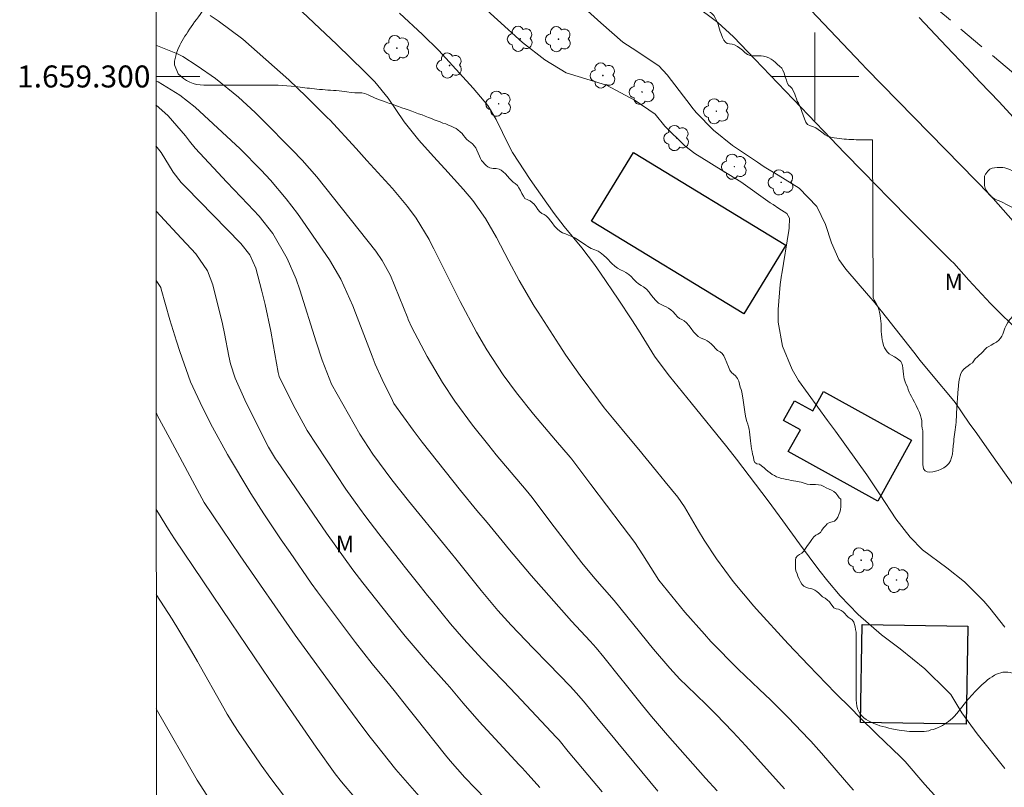
# Model space of a CAD drawing. Units: metres. Extents: x 293724 to 294239, y 1658834 to 1659399.
# Drawn here: x 293728 to 293817, y 1659235 to 1659305 of the extents above; entities that cross this region are included whole.
import ezdxf
from ezdxf.enums import TextEntityAlignment as Align

# ---------------------------------------------------------------- set-up
doc = ezdxf.new("R2010")
doc.units = ezdxf.units.M
doc.header["$MEASUREMENT"] = 0
doc.linetypes.add('HIDDEN', pattern=[0.375, 0.25, -0.125])
for name, color, linetype, lineweight in [('Articulacao', 7, 'Continuous', 18), ('Edificacoes', 7, 'Continuous', 30), ('Malha_Coordenadas', 7, 'Continuous', 15), ('Nao_Pavimentada_S_Mfio', 10, 'HIDDEN', 15)]:
    doc.layers.add(name, color=color, linetype=linetype, lineweight=lineweight)
for name, color, linetype, lineweight, true_color in [('Arvores_Isoladas', 7, 'Continuous', 18, 0x00ff33), ('Curvas_Intermediarias', 7, 'Continuous', 9, 0x783c14), ('Curvas_Mestras', 7, 'Continuous', 20, 0x783c14), ('Topon_Vegetacao', 7, 'Continuous', 9, 0x00ff33), ('Vegetacao', 7, 'Orla8', 9, 0x00ff33)]:
    doc.layers.add(name, color=color, linetype=linetype, lineweight=lineweight, true_color=true_color)
doc.styles.add('Arial', font='arial.ttf', dxfattribs={"height": 1.5})
doc.styles.get("Standard").update_dxf_attribs({"font": 'arial.ttf'})
doc.linetypes.add('Orla8', pattern='A,6,-0.5,["V",Standard,S=1,R=0,X=-0.5,Y=-1],-0.5,6,-0.5,["V",Standard,S=1,R=0,X=-0.5,Y=-1],-0.5', length=14)

# ---------------------------------------------------------------- blocks, each defined once
blk = doc.blocks.new('Arvore')
at = {"layer": 'Arvores_Isoladas'}
blk.add_lwpolyline([(-0.718, 0.493, 0.872324), (-0.722, -0.551, 0.862983), (0.284, -0.827, 0.900105), (0.89, 0.029, 0.863155), (0.262, 0.861, 0.882486)], format="xyb", close=True, dxfattribs=at)
blk.add_circle((0, 0), 0.0286, dxfattribs=at)

msp = doc.modelspace()

# ---------------------------------------------------------------- linework, layer by layer
at = {"layer": 'Articulacao', "flags": 128}
msp.add_lwpolyline([(293740.088, 1659393.53), (294221.62, 1659393.794), (294221.911, 1658839.518), (293740.404, 1658839.254), (293740.088, 1659393.53)], close=True, dxfattribs=at)
at = {"layer": 'Curvas_Intermediarias', "flags": 128}
for points, elevation in [([(293776.082, 1659308.947), (293780.553, 1659304.885), (293782.563, 1659303.111), (293783.407, 1659302.562), (293785.827, 1659300.963), (293786.578, 1659300.146), (293788.763, 1659297.312), (293788.834, 1659297.206), (293789.215, 1659296.732), (293790.783, 1659295.126), (293792.528, 1659293.726), (293794.778, 1659292.196), (293795.401, 1659291.786), (293796.676, 1659291.014), (293798.563, 1659289.844), (293800.168, 1659288.167), (293800.963, 1659286.556), (293801.516, 1659284.87), (293802.176, 1659283.374), (293802.809, 1659282.49), (293804.858, 1659280.102), (293805.313, 1659279.565), (293805.909, 1659278.839), (293806.054, 1659278.655), (293808.978, 1659274.924), (293809.559, 1659274.192), (293810.741, 1659272.743), (293812.475, 1659270.691), (293812.732, 1659270.361), (293814.028, 1659268.497), (293814.696, 1659267.542), (293816.041, 1659265.639), (293816.719, 1659264.692), (293819.676, 1659260.513)], 87), ([(293752.399, 1659306.859), (293756.565, 1659302.901), (293759.101, 1659300.46), (293760.025, 1659299.505), (293761.243, 1659298.013), (293762.685, 1659295.89), (293764.025, 1659294.198), (293765.359, 1659292.71), (293766.394, 1659291.607), (293768.083, 1659289.73), (293768.934, 1659288.712), (293770.069, 1659287.078), (293770.745, 1659285.936), (293771.062, 1659285.353), (293772.183, 1659283.206), (293773.136, 1659281.439), (293774.493, 1659279.132), (293774.852, 1659278.567), (293776.766, 1659275.617), (293777.389, 1659274.677), (293778.673, 1659272.826), (293780.329, 1659270.574), (293780.863, 1659269.876), (293781.602, 1659268.966), (293783.216, 1659267.04), (293784.021, 1659266.074), (293785.618, 1659264.132), (293786.41, 1659263.155), (293787.544, 1659261.749), (293788.169, 1659260.89), (293789.432, 1659258.687), (293789.94, 1659257.845), (293791.076, 1659256.16), (293792.584, 1659254.103), (293794.454, 1659251.846), (293794.709, 1659251.567), (293797.586, 1659248.434), (293799.405, 1659246.493), (293801.876, 1659243.95), (293803.252, 1659242.56), (293804.043, 1659241.768), (293805.638, 1659240.196), (293807.762, 1659238.149), (293808.198, 1659237.717), (293810, 1659235.633), (293812.858, 1659232.447)], 84), ([(293817.254, 1659249.941), (293815.895, 1659251.653), (293815.356, 1659252.292), (293813.578, 1659254.049), (293811.984, 1659255.338), (293809.779, 1659256.968), (293808.646, 1659258.105), (293807.362, 1659259.773), (293805.928, 1659261.977), (293804.717, 1659263.788), (293801.87, 1659267.764), (293801.147, 1659268.716), (293798.502, 1659272.364), (293797.946, 1659273.368), (293797.05, 1659275.468), (293796.667, 1659277.672), (293796.67, 1659278.807), (293796.851, 1659281.088), (293796.98, 1659281.938), (293797, 1659282.06), (293797.635, 1659286.002), (293797.663, 1659286.212), (293797.693, 1659287.124), (293797.445, 1659287.536), (293796.718, 1659288.001), (293796.199, 1659288.348), (293795.943, 1659288.527), (293793.268, 1659290.43), (293791.086, 1659291.765), (293790.375, 1659292.204), (293789.103, 1659293.007), (293788.174, 1659293.692), (293786.367, 1659295.483), (293785.494, 1659296.581), (293783.687, 1659297.817), (293781.059, 1659299.219), (293777.399, 1659300.319), (293775.467, 1659301.503), (293773.433, 1659303.095), (293768.897, 1659307.247)], 86), ([(293789.036, 1659306.516), (293791.19, 1659304.915), (293792.608, 1659303.613), (293794.55, 1659301.587), (293799.422, 1659296.479), (293801.437, 1659294.359), (293802.693, 1659293.052), (293804.379, 1659291.322), (293806.742, 1659288.917), (293808.628, 1659287.009), (293812.363, 1659283.285), (293812.616, 1659283.016), (293813.976, 1659281.493), (293815.966, 1659279.351), (293818.754, 1659276.587)], 88), ([(293799.621, 1659306.017), (293804.255, 1659301.144), (293804.664, 1659300.715), (293813.28, 1659291.896), (293815.849, 1659289.272), (293816.192, 1659288.906), (293818.019, 1659286.855)], 89), ([(293745.053, 1659305.535), (293745.779, 1659305.067), (293748.046, 1659303.377), (293752.217, 1659299.683), (293753.791, 1659298.175), (293755.736, 1659296.245), (293755.923, 1659296.057), (293758.318, 1659293.461), (293759.311, 1659292.374), (293761.623, 1659289.81), (293763.001, 1659288.172), (293763.792, 1659287.123), (293764.954, 1659285.172), (293765.247, 1659284.604), (293765.391, 1659284.319), (293766.72, 1659281.659), (293767.785, 1659279.548), (293769.264, 1659276.765), (293770.199, 1659275.152), (293771.683, 1659272.873), (293772.904, 1659271.239), (293774.441, 1659269.315), (293775.765, 1659267.718), (293776.439, 1659266.928), (293777.768, 1659265.389), (293777.912, 1659265.211), (293779.638, 1659262.899), (293782.486, 1659259.141), (293783.655, 1659257.622), (293784.369, 1659256.51), (293785.836, 1659254.206), (293788.184, 1659251.292), (293789.961, 1659249.29), (293790.554, 1659248.639), (293793.028, 1659246.128), (293794.942, 1659244.303), (293796.009, 1659243.287), (293797.535, 1659241.766), (293799.492, 1659239.712), (293799.634, 1659239.561), (293800.6, 1659238.477), (293803.258, 1659235.403), (293803.497, 1659235.121)], 83), ([(293740.139, 1659302.835), (293742.103, 1659302.06), (293742.593, 1659301.817), (293743.89, 1659300.971), (293745.54, 1659299.802), (293747.64, 1659298.113), (293749.148, 1659296.71), (293750.12, 1659295.748), (293752.225, 1659293.62), (293752.523, 1659293.317), (293753.412, 1659292.402), (293754.769, 1659290.876), (293760.124, 1659284.13), (293760.7, 1659283.267), (293761.439, 1659281.895), (293761.854, 1659280.942), (293763.012, 1659278.027), (293763.056, 1659277.919), (293763.395, 1659277.174), (293764.786, 1659274.547), (293766.166, 1659272.191), (293767.281, 1659270.487), (293768.897, 1659268.304), (293770.368, 1659266.45), (293771.05, 1659265.61), (293773.762, 1659262.401), (293774.303, 1659261.718), (293775.998, 1659259.448), (293778.838, 1659255.791), (293780.008, 1659254.349), (293781.771, 1659252.351), (293785.331, 1659247.95), (293786.809, 1659246.204), (293787.727, 1659245.222), (293788.363, 1659244.591), (293790.123, 1659242.895), (293791.006, 1659242.015), (293792.532, 1659240.412), (293793.734, 1659239.136), (293797.248, 1659235.225)], 82), ([(293791.122, 1659235.057), (293790.061, 1659236.215), (293786.625, 1659240.111), (293785.161, 1659241.829), (293784.346, 1659242.803), (293782.76, 1659244.787), (293782.365, 1659245.284), (293780.836, 1659247.206), (293780.127, 1659248.049), (293779.573, 1659248.663), (293777.887, 1659250.488), (293774.237, 1659254.629), (293772.116, 1659257.15), (293771.864, 1659257.451), (293770.769, 1659258.774), (293770.216, 1659259.442), (293769.291, 1659260.55), (293767.803, 1659262.361), (293764.311, 1659266.769), (293763.492, 1659267.841), (293761.755, 1659270.276), (293761.615, 1659270.533), (293760.681, 1659272.438), (293760.062, 1659273.852), (293759.777, 1659274.569), (293758.278, 1659278.509), (293758.032, 1659279.134), (293756.935, 1659281.587), (293755.908, 1659283.316), (293753.493, 1659286.859), (293753.006, 1659287.548), (293751.98, 1659288.887), (293750.539, 1659290.58), (293749.695, 1659291.486), (293747.805, 1659293.422), (293743.691, 1659297.21), (293742.314, 1659298.297), (293740.335, 1659299.525), (293740.141, 1659299.602)], 81), ([(293780.682, 1659234.966), (293777.599, 1659238.648), (293776.764, 1659239.664), (293776.537, 1659239.915), (293772.863, 1659243.822), (293771.693, 1659245.056), (293769.756, 1659247.063), (293768.095, 1659248.857), (293766.907, 1659250.254), (293765.155, 1659252.407), (293764.817, 1659252.823), (293764.145, 1659253.659), (293762.814, 1659255.342), (293762.483, 1659255.764), (293760.399, 1659258.434), (293759.214, 1659259.98), (293758.633, 1659260.763), (293757.391, 1659262.474), (293753.891, 1659267.82), (293752.591, 1659270.15), (293751.339, 1659272.722), (293751.256, 1659273.078), (293750.799, 1659275.625), (293750.568, 1659276.845), (293750.048, 1659279.273), (293749.759, 1659280.48), (293749.227, 1659282.56), (293748.67, 1659283.777), (293747.842, 1659284.804), (293742.848, 1659289.924), (293742.443, 1659290.364), (293741.714, 1659291.31), (293740.62, 1659293.085), (293740.145, 1659293.707)], 79), ([(293740.148, 1659287.742), (293740.919, 1659286.931), (293742.044, 1659285.739), (293743.769, 1659283.879), (293744.812, 1659282.341), (293745.317, 1659281.046), (293746.18, 1659277.526), (293746.361, 1659276.632), (293746.755, 1659274.567), (293746.907, 1659273.887), (293747.336, 1659272.562), (293748.23, 1659270.616), (293749.538, 1659267.916), (293750.364, 1659266.306), (293751.001, 1659265.244), (293751.172, 1659264.985), (293755.629, 1659258.471), (293758.034, 1659255.158), (293758.643, 1659254.369), (293758.949, 1659253.977), (293761.354, 1659250.919), (293762.789, 1659249.131), (293764.767, 1659246.8), (293766.565, 1659244.785), (293766.825, 1659244.491), (293768.045, 1659243.036), (293769.507, 1659241.363), (293773.131, 1659237.431), (293773.403, 1659237.136), (293773.943, 1659236.544), (293775.009, 1659235.349)], 78), ([(293740.152, 1659281.438), (293740.576, 1659280.82), (293740.624, 1659280.664), (293741.406, 1659277.89), (293742.005, 1659275.951), (293742.325, 1659274.987), (293743.282, 1659272.245), (293744.368, 1659269.894), (293745.284, 1659268.122), (293746.635, 1659265.632), (293748.748, 1659262.097), (293749.944, 1659260.247), (293751.523, 1659257.883), (293752.326, 1659256.711), (293754.254, 1659253.934), (293754.806, 1659253.149), (293758.26, 1659248.544), (293759.797, 1659246.599), (293761.109, 1659245.003), (293761.786, 1659244.177), (293763.025, 1659242.603), (293763.748, 1659241.695), (293766.455, 1659238.31), (293766.88, 1659237.79), (293768.208, 1659236.274), (293770.07, 1659234.335)], 77), ([(293740.158, 1659269.451), (293740.214, 1659269.315), (293740.254, 1659269.216), (293741.412, 1659267.08), (293743.461, 1659263.232), (293744.519, 1659261.257), (293747.797, 1659256.436), (293752.776, 1659249.218), (293756.709, 1659243.816), (293758.424, 1659241.508), (293758.657, 1659241.194), (293759.597, 1659239.942), (293760.075, 1659239.323), (293761.922, 1659236.987), (293765.124, 1659233.347)], 76), ([(293740.168, 1659252.913), (293741.619, 1659250.657), (293742.235, 1659249.659), (293743.361, 1659247.768), (293743.909, 1659246.813), (293746.309, 1659242.572), (293746.619, 1659242.03), (293747.263, 1659240.96), (293747.608, 1659240.439), (293749.57, 1659237.574), (293749.692, 1659237.396), (293750.564, 1659236.165), (293751.737, 1659234.662)], 74), ([(293745.31, 1659233.818), (293743.885, 1659236.039), (293740.174, 1659242.502)], 73)]:
    msp.add_lwpolyline(points, dxfattribs=dict(at, elevation=elevation))
at = {"layer": 'Curvas_Mestras', "flags": 128}
for points, elevation in [([(293817.266, 1659237.097), (293814.74, 1659240.246), (293813.341, 1659242.143), (293812.336, 1659243.82), (293812.087, 1659244.093), (293809.989, 1659246.151), (293807.747, 1659247.976), (293806.059, 1659249.25), (293803.927, 1659251.087), (293802.303, 1659252.797), (293801.177, 1659254.131), (293800.371, 1659255.163), (293798.612, 1659257.502), (293797.077, 1659259.611), (293795.75, 1659261.423), (293792.882, 1659265.221), (293792.01, 1659266.324), (293788.756, 1659270.337), (293786.777, 1659272.741), (293785.753, 1659274.104), (293785.444, 1659274.58), (293783.964, 1659276.948), (293783.36, 1659277.891), (293782.119, 1659279.757), (293780.519, 1659282.109), (293779.968, 1659282.895), (293778.815, 1659284.43), (293777.229, 1659286.371), (293776.319, 1659287.558), (293775.663, 1659288.469), (293774.121, 1659290.641), (293772.53, 1659293.088), (293772.197, 1659293.727), (293771.047, 1659296.078), (293770.281, 1659297.366), (293768.946, 1659298.932), (293765.851, 1659302.348), (293764.36, 1659303.822), (293762.252, 1659305.766)], 85), ([(293809.462, 1659305.361), (293811.961, 1659302.719), (293813.793, 1659300.78), (293815.015, 1659299.487), (293816.724, 1659297.681), (293818.688, 1659295.58)], 90), ([(293740.143, 1659297.417), (293741.243, 1659296.413), (293742.817, 1659294.595), (293743.195, 1659294.114), (293743.708, 1659293.48), (293745.362, 1659291.683), (293746.573, 1659290.4), (293748.502, 1659288.405), (293749.531, 1659287.299), (293750.767, 1659285.717), (293752.055, 1659283.458), (293752.884, 1659281.572), (293753.224, 1659280.596), (293754.692, 1659275.875), (293755.236, 1659274.207), (293756.098, 1659272.037), (293758.66, 1659267.47), (293759.848, 1659265.657), (293761.568, 1659263.334), (293763.082, 1659261.431), (293764.304, 1659259.925), (293767.12, 1659256.483), (293767.272, 1659256.287), (293769.307, 1659253.739), (293769.681, 1659253.276), (293771.206, 1659251.45), (293772.403, 1659250.126), (293774.422, 1659248.014), (293775.774, 1659246.635), (293777.803, 1659244.535), (293778.321, 1659243.977), (293778.984, 1659243.209), (293780.452, 1659241.405), (293781.543, 1659240.076), (293782.091, 1659239.414), (293785.728, 1659235.028)], 80), ([(293740.164, 1659260.627), (293740.378, 1659260.304), (293741.277, 1659258.812), (293741.832, 1659257.96), (293746.972, 1659250.322), (293749.755, 1659246.202), (293750.458, 1659245.166), (293754.682, 1659239.038), (293756.433, 1659236.604), (293756.983, 1659235.874), (293758.163, 1659234.478)], 75)]:
    msp.add_lwpolyline(points, dxfattribs=dict(at, elevation=elevation))
at = {"layer": 'Edificacoes', "flags": 128}
for points in [[(293779.703, 1659286.832), (293783.526, 1659293.077), (293797.35, 1659284.663), (293793.546, 1659278.413)], [(293797.58, 1659265.903), (293798.677, 1659267.89), (293797.161, 1659268.731), (293798.155, 1659270.525), (293799.812, 1659269.606), (293800.788, 1659271.365), (293808.778, 1659266.933), (293805.704, 1659261.392)], [(293804.293, 1659250.187), (293813.887, 1659250.035), (293813.741, 1659241.112), (293804.149, 1659241.258)]]:
    msp.add_lwpolyline(points, close=True, dxfattribs=at)
at = {"layer": 'Malha_Coordenadas', "flags": 128}
for points in [[(293800, 1659304), (293800, 1659296)], [(293740.141, 1659300), (293744.141, 1659300)], [(293804, 1659300), (293796, 1659300)]]:
    msp.add_lwpolyline(points, dxfattribs=at)
at = {"layer": 'Nao_Pavimentada_S_Mfio', "ltscale": 10, "flags": 128}
msp.add_lwpolyline([(293804.653, 1659311.551), (293821.567, 1659297.335), (293833.871, 1659291.614), (293842.834, 1659287.844), (293852.222, 1659283.891), (293863.774, 1659279.401), (293864.329, 1659278.345), (293859.571, 1659269.185), (293855.261, 1659261.521), (293850.958, 1659254.343), (293846.762, 1659247.325), (293842.232, 1659239.577), (293840.357, 1659236.44), (293838.01, 1659237.373), (293828.728, 1659243.118), (293821.322, 1659248.24)], dxfattribs=at)
at = {"layer": 'Vegetacao', "flags": 128}
msp.add_lwpolyline([(293863.247, 1659268.6), (293863.298, 1659268.923), (293863.249, 1659269.12), (293863.085, 1659269.234), (293862.904, 1659269.3), (293862.708, 1659269.398), (293862.511, 1659269.48), (293862.281, 1659269.579), (293862.051, 1659269.66), (293861.838, 1659269.726), (293861.592, 1659269.808), (293861.346, 1659269.89), (293861.067, 1659269.939), (293860.87, 1659269.955), (293860.673, 1659269.972), (293860.477, 1659269.971), (293860.263, 1659269.971), (293860.05, 1659269.988), (293859.738, 1659269.988), (293859.525, 1659269.987), (293859.312, 1659269.987), (293859.066, 1659269.987), (293858.82, 1659269.987), (293858.557, 1659269.954), (293858.295, 1659269.921), (293858.033, 1659269.872), (293857.77, 1659269.823), (293857.508, 1659269.773), (293857.245, 1659269.724), (293856.999, 1659269.642), (293856.77, 1659269.56), (293856.556, 1659269.445), (293856.343, 1659269.33), (293856.147, 1659269.182), (293855.933, 1659269.018), (293855.737, 1659268.887), (293855.556, 1659268.772), (293855.294, 1659268.641), (293855.048, 1659268.542), (293854.785, 1659268.526), (293854.556, 1659268.509), (293854.343, 1659268.509), (293854.113, 1659268.509), (293853.85, 1659268.509), (293853.555, 1659268.509), (293853.342, 1659268.509), (293853.112, 1659268.509), (293852.866, 1659268.508), (293852.604, 1659268.541), (293852.341, 1659268.59), (293852.062, 1659268.672), (293851.767, 1659268.787), (293851.488, 1659268.902), (293851.193, 1659269.033), (293850.914, 1659269.18), (293850.635, 1659269.328), (293850.373, 1659269.475), (293850.094, 1659269.606), (293849.848, 1659269.754), (293849.602, 1659269.901), (293849.355, 1659270.049), (293849.126, 1659270.229), (293848.912, 1659270.426), (293848.699, 1659270.639), (293848.519, 1659270.869), (293848.322, 1659271.065), (293848.141, 1659271.246), (293847.977, 1659271.41), (293847.797, 1659271.59), (293847.632, 1659271.803), (293847.468, 1659271.984), (293847.304, 1659272.131), (293847.075, 1659272.246), (293846.861, 1659272.328), (293846.664, 1659272.459), (293846.549, 1659272.639), (293846.451, 1659272.885), (293846.352, 1659273.148), (293846.27, 1659273.394), (293846.139, 1659273.672), (293846.04, 1659273.869), (293845.893, 1659274.033), (293845.745, 1659274.164), (293845.548, 1659274.312), (293845.351, 1659274.427), (293845.154, 1659274.541), (293844.99, 1659274.656), (293844.826, 1659274.804), (293844.695, 1659274.935), (293844.531, 1659275.132), (293844.367, 1659275.312), (293844.219, 1659275.492), (293844.071, 1659275.673), (293843.973, 1659275.87), (293843.891, 1659276.066), (293843.858, 1659276.28), (293843.776, 1659276.493), (293843.612, 1659276.673), (293843.382, 1659276.821), (293843.185, 1659276.903), (293842.988, 1659276.984), (293842.775, 1659277.083), (293842.562, 1659277.247), (293842.332, 1659277.476), (293842.119, 1659277.771), (293841.889, 1659278.083), (293841.774, 1659278.247), (293841.561, 1659278.526), (293841.347, 1659278.722), (293841.15, 1659278.837), (293840.937, 1659278.903), (293840.74, 1659279.05), (293840.543, 1659279.263), (293840.346, 1659279.477), (293840.149, 1659279.657), (293839.953, 1659279.788), (293839.739, 1659279.886), (293839.51, 1659279.936), (293839.28, 1659279.952), (293839.05, 1659280.017), (293838.821, 1659280.148), (293838.574, 1659280.362), (293838.328, 1659280.608), (293838.082, 1659280.886), (293837.836, 1659281.132), (293837.606, 1659281.345), (293837.36, 1659281.476), (293837.13, 1659281.526), (293836.884, 1659281.608), (293836.655, 1659281.821), (293836.425, 1659282.067), (293836.195, 1659282.313), (293835.965, 1659282.493), (293835.736, 1659282.624), (293835.506, 1659282.69), (293835.26, 1659282.706), (293835.047, 1659282.739), (293834.817, 1659282.837), (293834.604, 1659282.984), (293834.391, 1659283.165), (293834.21, 1659283.345), (293834.013, 1659283.493), (293833.833, 1659283.607), (293833.57, 1659283.738), (293833.373, 1659283.788), (293833.094, 1659283.837), (293832.799, 1659283.869), (293832.586, 1659283.886), (293832.356, 1659283.918), (293832.127, 1659283.951), (293831.864, 1659284), (293831.602, 1659284.033), (293831.339, 1659284.082), (293831.06, 1659284.147), (293830.798, 1659284.262), (293830.552, 1659284.426), (293830.289, 1659284.574), (293830.043, 1659284.688), (293829.813, 1659284.77), (293829.584, 1659284.836), (293829.354, 1659284.885), (293829.092, 1659284.918), (293828.829, 1659284.999), (293828.55, 1659285.114), (293828.255, 1659285.278), (293827.96, 1659285.442), (293827.648, 1659285.606), (293827.336, 1659285.737), (293827.025, 1659285.802), (293826.713, 1659285.884), (293826.434, 1659286.032), (293826.155, 1659286.229), (293825.876, 1659286.409), (293825.63, 1659286.589), (293825.368, 1659286.72), (293825.121, 1659286.786), (293824.892, 1659286.819), (293824.662, 1659286.835), (293824.432, 1659286.851), (293824.219, 1659286.917), (293824.006, 1659287.048), (293823.793, 1659287.195), (293823.579, 1659287.343), (293823.382, 1659287.474), (293823.169, 1659287.572), (293822.956, 1659287.638), (293822.644, 1659287.703), (293822.447, 1659287.802), (293822.25, 1659287.998), (293822.07, 1659288.195), (293821.889, 1659288.392), (293821.725, 1659288.539), (293821.512, 1659288.687), (293821.266, 1659288.785), (293821.053, 1659288.884), (293820.889, 1659289.015), (293820.741, 1659289.212), (293820.577, 1659289.425), (293820.38, 1659289.621), (293820.316, 1659289.68), (293819.16, 1659290.974), (293818.955, 1659291.012), (293818.728, 1659291.08), (293818.53, 1659291.149), (293818.333, 1659291.232), (293818.127, 1659291.323), (293817.922, 1659291.422), (293817.717, 1659291.528), (293817.52, 1659291.611), (293817.262, 1659291.687), (293817.057, 1659291.71), (293816.798, 1659291.71), (293816.555, 1659291.71), (293816.32, 1659291.702), (293816.107, 1659291.664), (293815.887, 1659291.565), (293815.697, 1659291.406), (293815.523, 1659291.155), (293815.5, 1659291.117), (293815.417, 1659290.927), (293815.394, 1659290.722), (293815.394, 1659290.517), (293815.394, 1659290.304), (293815.402, 1659290.084), (293815.47, 1659289.856), (293815.554, 1659289.659), (293815.668, 1659289.484), (293815.789, 1659289.31), (293815.957, 1659289.143), (293816.139, 1659288.999), (293816.329, 1659288.877), (293816.549, 1659288.763), (293816.747, 1659288.68), (293816.952, 1659288.589), (293817.141, 1659288.498), (293817.347, 1659288.399), (293817.529, 1659288.308), (293817.719, 1659288.21), (293817.901, 1659288.118), (293818.083, 1659288.02), (293818.281, 1659287.891), (293818.478, 1659287.754), (293818.638, 1659287.625), (293818.782, 1659287.458), (293818.896, 1659287.268), (293819.01, 1659287.094), (293819.155, 1659286.927), (293819.299, 1659286.775), (293819.451, 1659286.638), (293819.641, 1659286.578), (293819.717, 1659286.365), (293819.77, 1659286.145), (293819.831, 1659285.902), (293819.907, 1659285.659), (293819.99, 1659285.439), (293820.097, 1659285.181), (293820.173, 1659284.945), (293820.211, 1659284.71), (293820.234, 1659284.505), (293820.264, 1659284.277), (293820.287, 1659284.026), (293820.295, 1659283.753), (293820.303, 1659283.48), (293820.303, 1659283.199), (293820.28, 1659282.925), (293820.25, 1659282.682), (293820.204, 1659282.454), (293820.121, 1659282.249), (293820.015, 1659282.067), (293819.886, 1659281.847), (293819.81, 1659281.619), (293819.802, 1659281.399), (293819.787, 1659281.201), (293819.742, 1659280.966), (293819.643, 1659280.708), (293819.545, 1659280.525), (293819.438, 1659280.335), (293819.317, 1659280.145), (293819.203, 1659279.948), (293819.089, 1659279.751), (293818.975, 1659279.561), (293818.862, 1659279.378), (293818.74, 1659279.204), (293818.573, 1659278.961), (293818.406, 1659278.74), (293818.27, 1659278.528), (293818.095, 1659278.315), (293817.958, 1659278.171), (293817.822, 1659278.019), (293817.685, 1659277.867), (293817.511, 1659277.631), (293817.366, 1659277.373), (293817.26, 1659277.115), (293817.169, 1659276.841), (293817.086, 1659276.568), (293816.995, 1659276.386), (293816.866, 1659276.196), (293816.699, 1659276.021), (293816.486, 1659275.861), (293816.258, 1659275.717), (293816.023, 1659275.588), (293815.803, 1659275.466), (293815.621, 1659275.352), (293815.438, 1659275.177), (293815.241, 1659274.972), (293815.089, 1659274.82), (293814.922, 1659274.668), (293814.763, 1659274.524), (293814.566, 1659274.319), (293814.452, 1659274.152), (293814.308, 1659273.977), (293814.095, 1659273.833), (293813.913, 1659273.704), (293813.715, 1659273.552), (293813.533, 1659273.384), (293813.389, 1659273.202), (293813.268, 1659273.005), (293813.184, 1659272.792), (293813.123, 1659272.541), (293813.078, 1659272.245), (293813.04, 1659271.903), (293813.01, 1659271.509), (293812.995, 1659271.304), (293812.98, 1659271.091), (293812.965, 1659270.871), (293812.942, 1659270.65), (293812.927, 1659270.423), (293812.912, 1659270.195), (293812.897, 1659269.967), (293812.882, 1659269.732), (293812.874, 1659269.504), (293812.867, 1659269.268), (293812.859, 1659269.041), (293812.844, 1659268.805), (293812.821, 1659268.577), (293812.791, 1659268.342), (293812.761, 1659268.114), (293812.731, 1659267.886), (293812.708, 1659267.666), (293812.678, 1659267.446), (293812.655, 1659267.241), (293812.632, 1659267.028), (293812.609, 1659266.823), (293812.572, 1659266.421), (293812.541, 1659266.041), (293812.496, 1659265.676), (293812.42, 1659265.35), (293812.306, 1659265.053), (293812.155, 1659264.803), (293811.957, 1659264.598), (293811.714, 1659264.431), (293811.456, 1659264.294), (293811.191, 1659264.187), (293810.948, 1659264.104), (293810.72, 1659264.05), (293810.424, 1659264.028), (293810.196, 1659264.05), (293810.006, 1659264.134), (293809.862, 1659264.323), (293809.824, 1659264.528), (293809.816, 1659264.688), (293809.808, 1659264.931), (293809.808, 1659265.159), (293809.808, 1659265.417), (293809.808, 1659265.63), (293809.808, 1659265.888), (293809.808, 1659266.176), (293809.807, 1659266.495), (293809.807, 1659266.814), (293809.807, 1659267.095), (293809.807, 1659267.315), (293809.815, 1659267.551), (293809.799, 1659267.771), (293809.746, 1659268.014), (293809.723, 1659268.242), (293809.708, 1659268.47), (293809.7, 1659268.72), (293809.662, 1659268.933), (293809.594, 1659269.183), (293809.495, 1659269.457), (293809.358, 1659269.76), (293809.206, 1659270.087), (293809.046, 1659270.391), (293808.894, 1659270.672), (293808.78, 1659270.899), (293808.651, 1659271.127), (293808.56, 1659271.309), (293808.484, 1659271.545), (293808.423, 1659271.788), (293808.302, 1659272.008), (293808.195, 1659272.228), (293808.112, 1659272.501), (293808.066, 1659272.706), (293808.043, 1659272.949), (293808.013, 1659273.208), (293807.99, 1659273.481), (293807.959, 1659273.724), (293807.906, 1659273.921), (293807.792, 1659274.096), (293807.625, 1659274.225), (293807.397, 1659274.407), (293807.23, 1659274.521), (293806.964, 1659274.665), (293806.744, 1659274.794), (293806.554, 1659274.969), (293806.44, 1659275.136), (293806.333, 1659275.325), (293806.242, 1659275.553), (293806.166, 1659275.804), (293806.113, 1659276.062), (293806.075, 1659276.297), (293806.044, 1659276.563), (293806.029, 1659276.814), (293806.029, 1659277.064), (293806.029, 1659277.3), (293806.021, 1659277.52), (293805.983, 1659277.763), (293805.96, 1659277.991), (293805.922, 1659278.272), (293805.869, 1659278.56), (293805.8, 1659278.818), (293805.732, 1659279.023), (293805.641, 1659279.206), (293805.527, 1659279.426), (293805.397, 1659279.669), (293805.283, 1659279.904), (293805.238, 1659294.241), (293805.058, 1659294.241), (293804.844, 1659294.241), (293804.631, 1659294.24), (293804.418, 1659294.24), (293804.205, 1659294.24), (293803.992, 1659294.24), (293803.762, 1659294.24), (293803.549, 1659294.256), (293803.319, 1659294.256), (293803.089, 1659294.256), (293802.876, 1659294.289), (293802.663, 1659294.305), (293802.45, 1659294.322), (293802.22, 1659294.354), (293802.007, 1659294.387), (293801.761, 1659294.436), (293801.564, 1659294.452), (293801.367, 1659294.502), (293801.137, 1659294.567), (293800.94, 1659294.682), (293800.744, 1659294.846), (293800.514, 1659295.042), (293800.3, 1659295.19), (293800.087, 1659295.321), (293799.874, 1659295.419), (293799.595, 1659295.518), (293799.333, 1659295.649), (293799.185, 1659295.846), (293799.053, 1659296.141), (293798.939, 1659296.485), (293798.824, 1659296.813), (293798.725, 1659297.076), (293798.61, 1659297.354), (293798.495, 1659297.568), (293798.397, 1659297.748), (293798.315, 1659297.961), (293798.232, 1659298.224), (293798.134, 1659298.486), (293798.035, 1659298.699), (293797.921, 1659298.896), (293797.773, 1659299.06), (293797.592, 1659299.208), (293797.477, 1659299.421), (293797.412, 1659299.667), (293797.313, 1659299.978), (293797.215, 1659300.29), (293797.1, 1659300.569), (293796.985, 1659300.766), (293796.771, 1659300.946), (293796.607, 1659301.093), (293796.41, 1659301.257), (293796.214, 1659301.438), (293796.017, 1659301.585), (293795.803, 1659301.7), (293795.574, 1659301.798), (293795.344, 1659301.847), (293795.114, 1659301.864), (293794.868, 1659301.864), (293794.622, 1659301.88), (293794.36, 1659301.88), (293794.114, 1659301.896), (293793.868, 1659301.994), (293793.622, 1659302.175), (293793.408, 1659302.388), (293793.195, 1659302.585), (293792.982, 1659302.732), (293792.703, 1659302.88), (293792.489, 1659302.945), (293792.243, 1659302.961), (293792.03, 1659302.994), (293791.866, 1659303.109), (293791.718, 1659303.306), (293791.603, 1659303.552), (293791.472, 1659303.88), (293791.406, 1659304.077), (293791.341, 1659304.29), (293791.275, 1659304.503), (293791.209, 1659304.716), (293791.144, 1659304.913), (293790.979, 1659305.274), (293790.815, 1659305.553), (293790.651, 1659305.716), (293790.471, 1659305.848), (293790.307, 1659306.044), (293790.126, 1659306.29), (293789.929, 1659306.536), (293789.732, 1659306.749), (293789.503, 1659306.913), (293789.273, 1659307.045), (293789.01, 1659307.143), (293788.731, 1659307.208), (293788.436, 1659307.29), (293788.141, 1659307.389), (293787.206, 1659308.028), (293786.91, 1659308.307), (293786.599, 1659308.536), (293786.434, 1659308.651), (293786.123, 1659308.765), (293785.795, 1659308.831), (293785.467, 1659308.831), (293785.139, 1659308.847), (293784.81, 1659308.847), (293784.499, 1659308.847), (293784.187, 1659308.847), (293783.876, 1659308.847), (293783.58, 1659308.846), (293783.285, 1659308.896), (293783.006, 1659308.994), (293782.744, 1659309.109), (293782.465, 1659309.207), (293782.186, 1659309.289), (293781.891, 1659309.403), (293781.595, 1659309.567), (293781.3, 1659309.797), (293781.169, 1659309.961), (293781.021, 1659310.141), (293780.873, 1659310.322), (293780.725, 1659310.518), (293780.594, 1659310.715), (293780.446, 1659310.912), (293780.332, 1659311.076), (293780.085, 1659311.371), (293779.856, 1659311.601), (293779.675, 1659311.83), (293779.527, 1659312.125), (293779.412, 1659312.486), (293779.363, 1659312.683), (293779.248, 1659313.027), (293779.166, 1659313.355), (293779.067, 1659313.634), (293778.985, 1659313.88), (293778.903, 1659314.077), (293778.821, 1659314.29), (293778.739, 1659314.52), (293778.657, 1659314.848), (293778.624, 1659315.061), (293778.575, 1659315.274), (293778.542, 1659315.52), (293778.492, 1659315.766), (293778.46, 1659316.029), (293778.41, 1659316.291), (293778.377, 1659316.537), (293778.312, 1659316.98), (293778.229, 1659317.341), (293778.147, 1659317.62), (293778.049, 1659317.8), (293777.934, 1659317.964), (293777.803, 1659318.161), (293777.638, 1659318.44), (293777.441, 1659318.768), (293777.212, 1659319.079), (293776.966, 1659319.341), (293776.703, 1659319.571), (293776.424, 1659319.751), (293776.145, 1659319.882), (293775.883, 1659319.997), (293775.604, 1659320.112), (293775.341, 1659320.309), (293775.062, 1659320.571), (293774.8, 1659320.882), (293774.668, 1659321.046), (293774.406, 1659321.341), (293774.11, 1659321.604), (293773.815, 1659321.817), (293773.339, 1659322.03), (293773.011, 1659322.145), (293772.65, 1659322.243), (293772.289, 1659322.341), (293772.093, 1659322.39), (293771.896, 1659322.439), (293771.518, 1659322.554), (293771.322, 1659322.603), (293771.125, 1659322.652), (293770.928, 1659322.718), (293770.731, 1659322.783), (293770.534, 1659322.849), (293770.337, 1659322.898), (293770.124, 1659322.964), (293769.911, 1659323.029), (293769.698, 1659323.095), (293769.501, 1659323.16), (293769.304, 1659323.226), (293769.107, 1659323.291), (293768.91, 1659323.357), (293768.713, 1659323.422), (293768.5, 1659323.488), (293768.303, 1659323.537), (293768.106, 1659323.602), (293767.909, 1659323.668), (293767.713, 1659323.733), (293767.516, 1659323.783), (293767.302, 1659323.848), (293767.106, 1659323.897), (293766.892, 1659323.963), (293766.695, 1659324.012), (293766.482, 1659324.077), (293766.269, 1659324.143), (293766.056, 1659324.208), (293765.859, 1659324.258), (293765.646, 1659324.323), (293765.432, 1659324.372), (293765.022, 1659324.454), (293764.628, 1659324.503), (293764.235, 1659324.536), (293763.841, 1659324.552), (293763.464, 1659324.568), (293763.103, 1659324.584), (293762.726, 1659324.584), (293762.348, 1659324.584), (293761.988, 1659324.584), (293761.627, 1659324.584), (293761.282, 1659324.567), (293760.954, 1659324.534), (293760.61, 1659324.501), (293760.282, 1659324.452), (293759.954, 1659324.403), (293759.642, 1659324.353), (293759.33, 1659324.304), (293759.019, 1659324.238), (293758.707, 1659324.173), (293758.412, 1659324.09), (293758.133, 1659323.992), (293757.854, 1659323.893), (293757.592, 1659323.795), (293757.346, 1659323.696), (293757.1, 1659323.565), (293756.887, 1659323.434), (293756.674, 1659323.286), (293756.46, 1659323.122), (293756.247, 1659322.958), (293756.034, 1659322.794), (293755.837, 1659322.597), (293755.624, 1659322.416), (293755.427, 1659322.219), (293755.198, 1659322.022), (293754.968, 1659321.809), (293754.722, 1659321.579), (293754.493, 1659321.349), (293754.247, 1659321.087), (293754.001, 1659320.792), (293753.87, 1659320.628), (293753.739, 1659320.447), (293753.608, 1659320.267), (293753.476, 1659320.07), (293753.345, 1659319.873), (293753.214, 1659319.659), (293753.083, 1659319.446), (293752.952, 1659319.233), (293752.821, 1659319.02), (293752.706, 1659318.823), (293752.575, 1659318.609), (293752.46, 1659318.429), (293752.247, 1659318.084), (293752.05, 1659317.773), (293751.87, 1659317.477), (293751.69, 1659317.182), (293751.526, 1659316.87), (293751.378, 1659316.509), (293751.313, 1659316.312), (293751.247, 1659316.132), (293751.165, 1659315.935), (293751.034, 1659315.574), (293750.887, 1659315.279), (293750.739, 1659315.033), (293750.575, 1659314.803), (293750.395, 1659314.59), (293750.215, 1659314.409), (293750.018, 1659314.245), (293749.821, 1659314.048), (293749.624, 1659313.819), (293749.428, 1659313.54), (293749.247, 1659313.228), (293749.067, 1659312.9), (293748.887, 1659312.572), (293748.707, 1659312.26), (293748.543, 1659311.948), (293748.395, 1659311.62), (293748.231, 1659311.308), (293748.067, 1659310.98), (293747.887, 1659310.668), (293747.707, 1659310.373), (293747.51, 1659310.078), (293747.313, 1659309.799), (293747.084, 1659309.536), (293746.854, 1659309.274), (293746.608, 1659309.011), (293746.477, 1659308.864), (293746.346, 1659308.7), (293746.215, 1659308.519), (293746.067, 1659308.339), (293745.936, 1659308.142), (293745.789, 1659307.928), (293745.641, 1659307.715), (293745.477, 1659307.502), (293745.313, 1659307.288), (293745.149, 1659307.059), (293744.985, 1659306.829), (293744.821, 1659306.599), (293744.658, 1659306.37), (293744.494, 1659306.123), (293744.33, 1659305.894), (293744.166, 1659305.648), (293744.002, 1659305.418), (293743.821, 1659305.188), (293743.658, 1659304.959), (293743.494, 1659304.729), (293743.346, 1659304.516), (293743.182, 1659304.286), (293743.051, 1659304.073), (293742.903, 1659303.859), (293742.772, 1659303.662), (293742.641, 1659303.449), (293742.526, 1659303.252), (293742.395, 1659303.039), (293742.313, 1659302.842), (293742.133, 1659302.465), (293742.002, 1659302.104), (293741.904, 1659301.743), (293741.838, 1659301.398), (293741.822, 1659301.054), (293742.167, 1659300.25), (293742.397, 1659300.037), (293742.659, 1659299.824), (293742.922, 1659299.644), (293743.217, 1659299.496), (293743.512, 1659299.365), (293743.84, 1659299.267), (293744.168, 1659299.234), (293744.48, 1659299.218), (293744.792, 1659299.218), (293745.12, 1659299.218), (293745.464, 1659299.218), (293745.825, 1659299.218), (293746.186, 1659299.219), (293746.563, 1659299.219), (293746.941, 1659299.219), (293747.318, 1659299.219), (293747.711, 1659299.219), (293748.122, 1659299.219), (293748.532, 1659299.22), (293748.942, 1659299.22), (293749.335, 1659299.22), (293749.713, 1659299.22), (293750.09, 1659299.22), (293750.467, 1659299.22), (293750.844, 1659299.221), (293751.238, 1659299.204), (293751.632, 1659299.188), (293752.025, 1659299.155), (293752.436, 1659299.123), (293752.846, 1659299.09), (293753.239, 1659299.041), (293753.453, 1659299.008), (293753.666, 1659298.976), (293753.879, 1659298.943), (293754.092, 1659298.927), (293754.306, 1659298.894), (293754.535, 1659298.878), (293754.765, 1659298.845), (293755.011, 1659298.829), (293755.257, 1659298.812), (293755.503, 1659298.796), (293755.765, 1659298.763), (293756.011, 1659298.747), (293756.274, 1659298.731), (293756.52, 1659298.715), (293756.782, 1659298.682), (293757.028, 1659298.666), (293757.275, 1659298.633), (293757.488, 1659298.6), (293757.881, 1659298.551), (293758.193, 1659298.518), (293758.439, 1659298.502), (293758.652, 1659298.502), (293758.849, 1659298.502), (293759.128, 1659298.453), (293759.407, 1659298.338), (293759.604, 1659298.24), (293759.817, 1659298.142), (293760.047, 1659298.043), (293760.293, 1659297.945), (293760.539, 1659297.847), (293760.802, 1659297.749), (293761.064, 1659297.65), (293761.343, 1659297.552), (293761.622, 1659297.47), (293761.901, 1659297.372), (293762.18, 1659297.273), (293762.475, 1659297.159), (293762.77, 1659297.06), (293763.065, 1659296.962), (293763.377, 1659296.847), (293763.689, 1659296.733), (293764.001, 1659296.618), (293764.312, 1659296.503), (293764.608, 1659296.389), (293764.886, 1659296.274), (293765.165, 1659296.176), (293765.428, 1659296.061), (293765.69, 1659295.963), (293765.953, 1659295.864), (293766.215, 1659295.766), (293766.461, 1659295.684), (293766.724, 1659295.586), (293766.97, 1659295.471), (293767.2, 1659295.373), (293767.413, 1659295.258), (293767.577, 1659295.143), (293767.79, 1659294.979), (293767.954, 1659294.815), (293768.086, 1659294.635), (293768.217, 1659294.455), (293768.365, 1659294.291), (293768.578, 1659294.11), (293768.742, 1659293.996), (293768.906, 1659293.865), (293769.037, 1659293.701), (293769.185, 1659293.52), (293769.3, 1659293.307), (293769.399, 1659293.028), (293769.53, 1659292.749), (293769.628, 1659292.553), (293769.727, 1659292.372), (293769.858, 1659292.208), (293769.989, 1659292.044), (293770.137, 1659291.897), (293770.301, 1659291.782), (293770.482, 1659291.684), (293770.761, 1659291.635), (293771.039, 1659291.635), (293771.318, 1659291.569), (293771.515, 1659291.487), (293771.696, 1659291.34), (293771.893, 1659291.159), (293772.089, 1659290.946), (293772.27, 1659290.733), (293772.434, 1659290.536), (293772.598, 1659290.389), (293772.762, 1659290.274), (293772.976, 1659290.077), (293773.107, 1659289.88), (293773.255, 1659289.634), (293773.386, 1659289.372), (293773.534, 1659289.11), (293773.665, 1659288.913), (293773.911, 1659288.782), (293774.141, 1659288.683), (293774.305, 1659288.552), (293774.485, 1659288.388), (293774.666, 1659288.159), (293774.846, 1659287.913), (293775.027, 1659287.683), (293775.207, 1659287.552), (293775.404, 1659287.454), (293775.585, 1659287.323), (293775.798, 1659287.109), (293776.011, 1659286.847), (293776.126, 1659286.683), (293776.34, 1659286.388), (293776.586, 1659286.142), (293776.832, 1659285.945), (293777.078, 1659285.798), (293777.341, 1659285.699), (293777.619, 1659285.585), (293777.931, 1659285.454), (293778.243, 1659285.29), (293778.555, 1659285.093), (293778.883, 1659284.88), (293779.195, 1659284.65), (293779.359, 1659284.536), (293779.67, 1659284.355), (293779.998, 1659284.241), (293780.327, 1659284.11), (293780.491, 1659283.995), (293780.802, 1659283.749), (293781.098, 1659283.47), (293781.245, 1659283.323), (293781.393, 1659283.159), (293781.541, 1659283.011), (293781.82, 1659282.765), (293782.082, 1659282.569), (293782.345, 1659282.421), (293782.607, 1659282.306), (293782.837, 1659282.175), (293783.083, 1659282.011), (293783.313, 1659281.815), (293783.526, 1659281.585), (293783.756, 1659281.339), (293783.986, 1659281.142), (293784.215, 1659280.995), (293784.445, 1659280.864), (293784.691, 1659280.667), (293784.937, 1659280.388), (293785.069, 1659280.224), (293785.315, 1659279.913), (293785.561, 1659279.634), (293785.791, 1659279.404), (293786.037, 1659279.257), (293786.266, 1659279.142), (293786.496, 1659279.044), (293786.709, 1659278.929), (293786.923, 1659278.798), (293787.12, 1659278.601), (293787.317, 1659278.388), (293787.514, 1659278.158), (293787.71, 1659277.995), (293787.924, 1659277.896), (293788.121, 1659277.798), (293788.334, 1659277.618), (293788.547, 1659277.372), (293788.761, 1659277.093), (293788.974, 1659276.798), (293789.204, 1659276.552), (293789.401, 1659276.355), (293789.614, 1659276.24), (293789.811, 1659276.158), (293790.008, 1659276.076), (293790.204, 1659275.962), (293790.401, 1659275.831), (293790.598, 1659275.667), (293790.795, 1659275.47), (293790.976, 1659275.257), (293791.156, 1659275.093), (293791.402, 1659274.962), (293791.566, 1659274.83), (293791.714, 1659274.617), (293791.862, 1659274.322), (293791.993, 1659273.978), (293792.141, 1659273.617), (293792.272, 1659273.289), (293792.42, 1659273.076), (293792.617, 1659272.928), (293792.797, 1659272.797), (293792.978, 1659272.535), (293793.077, 1659272.305), (293793.159, 1659272.026), (293793.224, 1659271.764), (293793.29, 1659271.551), (293793.356, 1659271.337), (293793.389, 1659271.108), (293793.454, 1659270.796), (293793.487, 1659270.583), (293793.537, 1659270.156), (293793.57, 1659269.943), (293793.603, 1659269.714), (293793.635, 1659269.5), (293793.701, 1659269.123), (293793.767, 1659268.844), (293793.816, 1659268.648), (293793.915, 1659268.402), (293793.98, 1659268.156), (293794.03, 1659267.942), (293794.063, 1659267.696), (293794.096, 1659267.417), (293794.128, 1659267.155), (293794.145, 1659266.876), (293794.178, 1659266.647), (293794.211, 1659266.384), (293794.244, 1659266.138), (293794.293, 1659265.892), (293794.342, 1659265.679), (293794.408, 1659265.384), (293794.457, 1659265.105), (293794.539, 1659264.892), (293794.72, 1659264.793), (293794.966, 1659264.744), (293795.163, 1659264.613), (293795.393, 1659264.433), (293795.557, 1659264.269), (293795.737, 1659264.121), (293795.934, 1659263.974), (293796.131, 1659263.826), (293796.328, 1659263.711), (293796.525, 1659263.613), (293796.738, 1659263.531), (293796.951, 1659263.466), (293797.181, 1659263.416), (293797.411, 1659263.367), (293797.624, 1659263.318), (293797.854, 1659263.269), (293798.05, 1659263.236), (293798.264, 1659263.204), (293798.559, 1659263.155), (293798.756, 1659263.105), (293799.035, 1659263.024), (293799.297, 1659262.925), (293799.56, 1659262.909), (293799.806, 1659262.909), (293800.052, 1659262.893), (293800.314, 1659262.876), (293800.56, 1659262.844), (293800.806, 1659262.729), (293801.036, 1659262.598), (293801.282, 1659262.483), (293801.495, 1659262.385), (293801.709, 1659262.27), (293801.906, 1659262.106), (293802.07, 1659261.877), (293802.201, 1659261.696), (293802.365, 1659261.565), (293802.365, 1659261.336), (293802.365, 1659261.106), (293802.365, 1659260.893), (293802.316, 1659260.614), (293802.267, 1659260.401), (293802.185, 1659260.171), (293802.087, 1659259.941), (293801.972, 1659259.744), (293801.775, 1659259.58), (293801.562, 1659259.514), (293801.333, 1659259.449), (293801.103, 1659259.317), (293800.955, 1659259.153), (293800.791, 1659258.956), (293800.644, 1659258.743), (293800.496, 1659258.546), (293800.267, 1659258.399), (293800.086, 1659258.3), (293799.906, 1659258.136), (293799.726, 1659257.906), (293799.529, 1659257.644), (293799.332, 1659257.348), (293799.152, 1659257.086), (293798.988, 1659256.84), (293798.824, 1659256.676), (293798.611, 1659256.528), (293798.431, 1659256.429), (293798.267, 1659256.233), (293798.234, 1659256.019), (293798.234, 1659255.773), (293798.234, 1659255.494), (293798.234, 1659255.265), (293798.283, 1659255.052), (293798.382, 1659254.789), (293798.464, 1659254.56), (293798.563, 1659254.314), (293798.678, 1659254.051), (293798.825, 1659253.838), (293798.989, 1659253.674), (293799.17, 1659253.576), (293799.432, 1659253.494), (293799.629, 1659253.445), (293799.826, 1659253.395), (293800.007, 1659253.297), (293800.187, 1659253.182), (293800.367, 1659253.018), (293800.532, 1659252.854), (293800.696, 1659252.691), (293800.925, 1659252.559), (293801.122, 1659252.428), (293801.319, 1659252.232), (293801.434, 1659252.068), (293801.565, 1659251.904), (293801.729, 1659251.69), (293801.926, 1659251.608), (293802.14, 1659251.559), (293802.386, 1659251.445), (293802.566, 1659251.33), (293802.73, 1659251.182), (293802.878, 1659251.002), (293803.026, 1659250.838), (293803.206, 1659250.723), (293803.387, 1659250.609), (293803.534, 1659250.395), (293803.6, 1659250.182), (293803.666, 1659249.953), (293803.699, 1659249.739), (293803.748, 1659249.477), (293803.748, 1659249.214), (293803.748, 1659248.968), (293803.748, 1659248.755), (293803.748, 1659248.526), (293803.748, 1659248.263), (293803.749, 1659248.001), (293803.749, 1659247.673), (293803.749, 1659247.328), (293803.749, 1659247.016), (293803.749, 1659246.803), (293803.749, 1659246.574), (293803.749, 1659246.311), (293803.749, 1659246.098), (293803.749, 1659245.852), (293803.75, 1659245.606), (293803.75, 1659245.36), (293803.75, 1659245.097), (293803.75, 1659244.884), (293803.75, 1659244.622), (293803.75, 1659244.326), (293803.75, 1659244.064), (293803.75, 1659243.802), (293803.75, 1659243.588), (293803.751, 1659243.326), (293803.767, 1659243.014), (293803.8, 1659242.785), (293803.866, 1659242.522), (293803.981, 1659242.276), (293804.112, 1659242.063), (293804.276, 1659241.866), (293804.457, 1659241.702), (293804.653, 1659241.538), (293804.867, 1659241.407), (293805.113, 1659241.292), (293805.359, 1659241.194), (293805.621, 1659241.079), (293805.9, 1659240.981), (293806.163, 1659240.899), (293806.442, 1659240.834), (293806.721, 1659240.752), (293806.999, 1659240.686), (293807.278, 1659240.637), (293807.656, 1659240.572), (293807.902, 1659240.539), (293808.131, 1659240.506), (293808.361, 1659240.49), (293808.591, 1659240.457), (293808.804, 1659240.441), (293809.033, 1659240.441), (293809.247, 1659240.441), (293809.476, 1659240.441), (293809.69, 1659240.441), (293809.919, 1659240.458), (293810.132, 1659240.474), (293810.346, 1659240.524), (293810.542, 1659240.589), (293810.739, 1659240.639), (293810.936, 1659240.704), (293811.133, 1659240.77), (293811.412, 1659240.901), (293811.592, 1659241), (293811.772, 1659241.115), (293811.953, 1659241.23), (293812.15, 1659241.361), (293812.33, 1659241.509), (293812.51, 1659241.673), (293812.691, 1659241.853), (293812.855, 1659242.05), (293813.035, 1659242.264), (293813.199, 1659242.477), (293813.363, 1659242.707), (293813.543, 1659242.92), (293813.707, 1659243.133), (293813.871, 1659243.33), (293814.035, 1659243.527), (293814.183, 1659243.691), (293814.347, 1659243.855), (293814.494, 1659244.019), (293814.642, 1659244.183), (293814.806, 1659244.331), (293814.937, 1659244.495), (293815.15, 1659244.692), (293815.347, 1659244.856), (293815.527, 1659244.987), (293815.691, 1659245.135), (293815.904, 1659245.299), (293816.101, 1659245.431), (293816.314, 1659245.562), (293816.495, 1659245.677), (293816.691, 1659245.726), (293816.888, 1659245.775), (293817.085, 1659245.841), (293817.298, 1659245.841), (293817.528, 1659245.841), (293817.741, 1659245.809), (293817.938, 1659245.759), (293818.151, 1659245.76), (293818.364, 1659245.694), (293818.594, 1659245.661), (293818.807, 1659245.645), (293819.037, 1659245.645), (293819.267, 1659245.596), (293819.48, 1659245.58), (293819.677, 1659245.514), (293819.89, 1659245.498), (293820.087, 1659245.547), (293820.284, 1659245.596), (293820.297, 1659245.596)], dxfattribs=at)

# ---------------------------------------------------------------- block references
at = {"layer": 'Arvores_Isoladas'}
for p in [(293773.236, 1659303.42), (293776.707, 1659303.391), (293762.028, 1659302.58), (293766.813, 1659300.995), (293780.748, 1659300.089), (293784.302, 1659298.595), (293771.272, 1659297.526), (293791.047, 1659296.836), (293787.441, 1659294.404), (293792.681, 1659291.802), (293796.935, 1659290.376), (293804.201, 1659256.015), (293807.409, 1659254.225)]:
    msp.add_blockref('Arvore', p, dxfattribs=at)

# ---------------------------------------------------------------- texts
at = {"layer": 'Malha_Coordenadas', "style": 'Arial'}
msp.add_text('1.659.300', height=2, dxfattribs=at).set_placement((293739.641, 1659300), align=Align.MIDDLE_RIGHT)
at = {"layer": 'Topon_Vegetacao', "style": 'Arial'}
for p in [(293811.78, 1659280.577), (293756.479, 1659256.744)]:
    msp.add_text('M', height=1.5, dxfattribs=at).set_placement(p)

doc.saveas('drawing.dxf')
